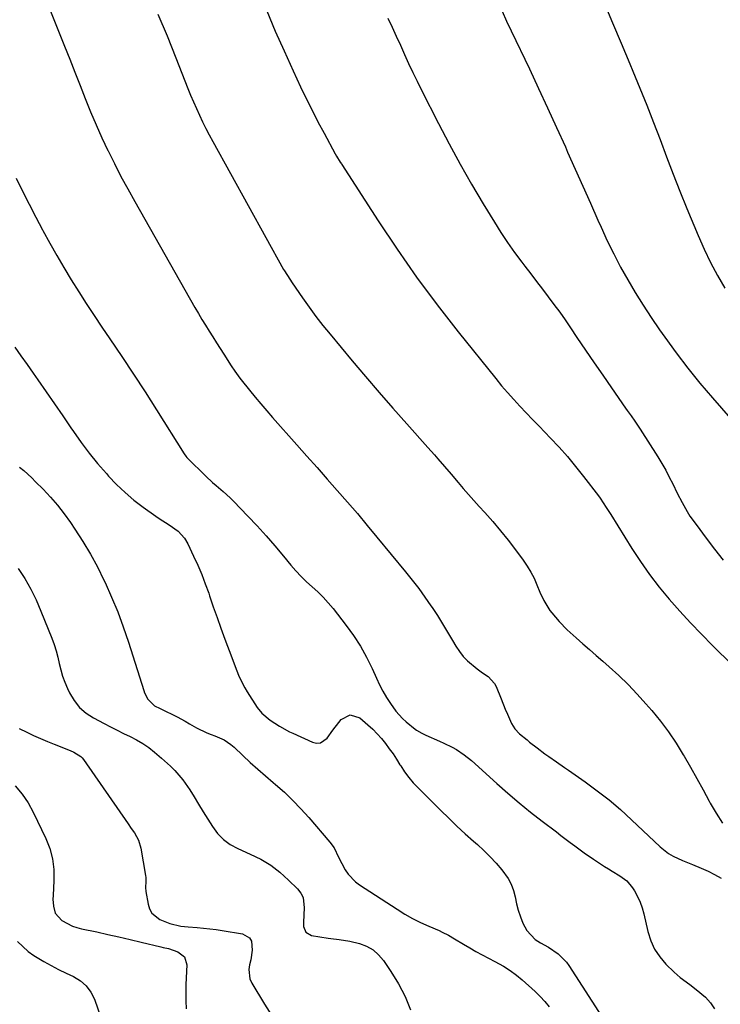
# Model space of a CAD drawing. Units: inches. Extents: x 1889050 to 1894570, y 373901 to 379815.
# Drawn here: x 1889662 to 1889943, y 377817 to 378212 of the extents above; entities that cross this region are included whole.
import ezdxf

# ---------------------------------------------------------------- set-up
doc = ezdxf.new("R2010")
doc.units = ezdxf.units.IN
doc.header["$MEASUREMENT"] = 0
doc.layers.add('7', color=7, linetype='Continuous')
doc.layers.add('8', color=7, linetype='Continuous')

msp = doc.modelspace()

# ---------------------------------------------------------------- linework, layer by layer
at = {"layer": '7', "color": 18}
for points in [[(1889671.21, 378223.36, 1696), (1889680.09, 378201.26, 1696), (1889682.2, 378195.99, 1696), (1889684.29, 378190.72, 1696), (1889686.37, 378185.44, 1696), (1889688.43, 378180.15, 1696), (1889690.55, 378174.89, 1696), (1889692.75, 378169.66, 1696), (1889695.08, 378164.49, 1696), (1889697.49, 378159.36, 1696), (1889697.55, 378159.23, 1696), (1889700.1, 378154.09, 1696), (1889702.72, 378148.98, 1696), (1889705.44, 378143.93, 1696), (1889708.23, 378138.9, 1696), (1889732.39, 378096.32, 1696), (1889733.76, 378093.94, 1696), (1889735.16, 378091.57, 1696), (1889736.59, 378089.23, 1696), (1889738.04, 378086.89, 1696), (1889739.52, 378084.57, 1696), (1889740.99, 378082.25, 1696), (1889742.47, 378079.94, 1696), (1889743.95, 378077.62, 1696), (1889746.96, 378072.94, 1696), (1889748.37, 378070.8, 1696), (1889750.36, 378068.03, 1696), (1889750.89, 378067.36, 1696), (1889754.29, 378063.16, 1696), (1889756.55, 378060.41, 1696), (1889758.83, 378057.69, 1696), (1889761.15, 378054.99, 1696), (1889763.49, 378052.31, 1696), (1889773.19, 378041.36, 1696), (1889777.26, 378036.77, 1696), (1889781.32, 378032.17, 1696), (1889785.38, 378027.57, 1696), (1889789.44, 378022.97, 1696), (1889793.48, 378018.34, 1696), (1889797.48, 378013.69, 1696), (1889801.43, 378009, 1696), (1889805.36, 378004.28, 1696), (1889816.81, 377990.37, 1696), (1889819.48, 377987.04, 1696), (1889822.07, 377983.65, 1696), (1889824.57, 377980.19, 1696), (1889826.99, 377976.68, 1696), (1889827.41, 377976.05, 1696), (1889829.55, 377972.79, 1696), (1889831.64, 377969.51, 1696), (1889833.66, 377966.18, 1696), (1889835.64, 377962.83, 1696), (1889836.97, 377960.53, 1696), (1889838.37, 377958.4, 1696), (1889839.92, 377956.41, 1696), (1889841.68, 377954.6, 1696), (1889845.53, 377951.42, 1696), (1889847.68, 377949.82, 1696), (1889849.9, 377948.31, 1696), (1889852.53, 377945.52, 1696), (1889853.12, 377944.35, 1696), (1889855.07, 377939.39, 1696), (1889856.75, 377935.27, 1696), (1889857.64, 377933.23, 1696), (1889859.31, 377929.56, 1696), (1889860.65, 377927.33, 1696), (1889862.43, 377925.43, 1696), (1889865.5, 377922.91, 1696), (1889866.54, 377922.09, 1696), (1889869.61, 377919.73, 1696), (1889872.67, 377917.42, 1696), (1889874.23, 377916.29, 1696), (1889877.36, 377914.08, 1696), (1889880.51, 377911.88, 1696), (1889882.08, 377910.79, 1696), (1889888.82, 377906.1, 1696), (1889893.68, 377902.56, 1696), (1889898.42, 377898.87, 1696), (1889902.99, 377894.97, 1696), (1889907.44, 377890.93, 1696), (1889918.93, 377879.99, 1696), (1889922.22, 377877.38, 1696), (1889924.03, 377876.32, 1696), (1889927.88, 377874.56, 1696), (1889931.81, 377872.93, 1696), (1889935.35, 377871.5, 1696), (1889938.06, 377870.31, 1696), (1889940.71, 377868.99, 1696), (1889943.27, 377867.5, 1696)], [(1889896.24, 378218.83, 1686), (1889899.76, 378210.6, 1686), (1889903.26, 378202.35, 1686), (1889906.74, 378194.1, 1686), (1889907.95, 378191.23, 1686), (1889910.77, 378184.39, 1686), (1889913.53, 378177.53, 1686), (1889916.21, 378170.63, 1686), (1889918.82, 378163.71, 1686), (1889921.42, 378156.78, 1686), (1889924.08, 378149.88, 1686), (1889926.81, 378143, 1686), (1889929.59, 378136.15, 1686), (1889934.1, 378125.23, 1686), (1889936.48, 378119.81, 1686), (1889939.02, 378114.48, 1686), (1889941.81, 378109.26, 1686), (1889944.75, 378104.13, 1686)], [(1889717.55, 378214.07, 1694), (1889721.2, 378205.3, 1694), (1889724.74, 378196.48, 1694), (1889729.52, 378184.26, 1694), (1889730.62, 378181.53, 1694), (1889731.76, 378178.82, 1694), (1889732.95, 378176.14, 1694), (1889734.18, 378173.47, 1694), (1889735.46, 378170.82, 1694), (1889736.78, 378168.19, 1694), (1889738.14, 378165.59, 1694), (1889739.54, 378163, 1694), (1889767.87, 378111.67, 1694), (1889768.24, 378111.04, 1694), (1889770.37, 378107.78, 1694), (1889771.36, 378106.32, 1694), (1889775.52, 378100.23, 1694), (1889778.15, 378096.49, 1694), (1889780.85, 378092.81, 1694), (1889783.66, 378089.21, 1694), (1889786.53, 378085.65, 1694), (1889795.38, 378075.04, 1694), (1889800.78, 378068.64, 1694), (1889806.22, 378062.28, 1694), (1889811.72, 378055.97, 1694), (1889817.27, 378049.71, 1694), (1889825.74, 378040.25, 1694), (1889828.43, 378037.23, 1694), (1889829.77, 378035.71, 1694), (1889832.43, 378032.65, 1694), (1889835.06, 378029.57, 1694), (1889837.88, 378026.22, 1694), (1889839.95, 378023.77, 1694), (1889842.04, 378021.35, 1694), (1889844.17, 378018.95, 1694), (1889846.31, 378016.57, 1694), (1889848.54, 378014.14, 1694), (1889851.76, 378010.51, 1694), (1889854.9, 378006.82, 1694), (1889857.93, 378003.03, 1694), (1889860.89, 377999.18, 1694), (1889864, 377995, 1694), (1889865.59, 377992.68, 1694), (1889867.06, 377990.28, 1694), (1889868.34, 377987.77, 1694), (1889869.48, 377985.19, 1694), (1889870.7, 377982.16, 1694), (1889872.19, 377978.89, 1694), (1889874.71, 377974.83, 1694), (1889875.45, 377973.89, 1694), (1889878.41, 377970.44, 1694), (1889881.63, 377967.12, 1694), (1889885.18, 377963.89, 1694), (1889887.85, 377961.53, 1694), (1889890.52, 377959.18, 1694), (1889893.2, 377956.83, 1694), (1889895.88, 377954.49, 1694), (1889898.42, 377952.28, 1694), (1889902.3, 377948.75, 1694), (1889906.07, 377945.13, 1694), (1889909.68, 377941.34, 1694), (1889913.19, 377937.45, 1694), (1889915.56, 377934.7, 1694), (1889919, 377930.47, 1694), (1889922.27, 377926.12, 1694), (1889925.3, 377921.59, 1694), (1889928.16, 377916.95, 1694), (1889928.46, 377916.45, 1694), (1889931.03, 377911.96, 1694), (1889933.57, 377907.45, 1694), (1889936.07, 377902.93, 1694), (1889938.55, 377898.39, 1694), (1889938.97, 377897.62, 1694), (1889941.34, 377893.53, 1694), (1889943.85, 377889.54, 1694)], [(1889761.15, 378215.35, 1692), (1889764.57, 378207.28, 1692), (1889768.12, 378199.28, 1692), (1889771.76, 378191.31, 1692), (1889774.76, 378184.89, 1692), (1889777.01, 378180.19, 1692), (1889779.31, 378175.51, 1692), (1889781.69, 378170.87, 1692), (1889784.12, 378166.26, 1692), (1889788.55, 378158.04, 1692), (1889789.09, 378157.08, 1692), (1889790.58, 378154.71, 1692), (1889791.07, 378153.94, 1692), (1889791.24, 378153.69, 1692), (1889805.8, 378131.14, 1692), (1889813.42, 378119.73, 1692), (1889821.26, 378108.49, 1692), (1889829.45, 378097.5, 1692), (1889837.87, 378086.67, 1692), (1889852.97, 378067.86, 1692), (1889855.31, 378065.02, 1692), (1889857.69, 378062.23, 1692), (1889860.15, 378059.5, 1692), (1889862.65, 378056.81, 1692), (1889865.19, 378054.15, 1692), (1889867.74, 378051.5, 1692), (1889870.28, 378048.85, 1692), (1889872.83, 378046.2, 1692), (1889874.84, 378044.13, 1692), (1889878.33, 378040.39, 1692), (1889881.73, 378036.58, 1692), (1889885, 378032.65, 1692), (1889888.19, 378028.65, 1692), (1889894.18, 378020.86, 1692), (1889894.84, 378019.96, 1692), (1889897.28, 378016.22, 1692), (1889899.04, 378013.37, 1692), (1889907.5, 377999.76, 1692), (1889910.98, 377994.45, 1692), (1889914.62, 377989.26, 1692), (1889918.49, 377984.24, 1692), (1889922.53, 377979.35, 1692), (1889926.74, 377974.59, 1692), (1889931.03, 377969.91, 1692), (1889935.43, 377965.33, 1692), (1889939.91, 377960.83, 1692), (1889947.93, 377952.96, 1692)], [(1889855.49, 378215.18, 1688), (1889857.3, 378211.28, 1688), (1889859.13, 378207.4, 1688), (1889866.46, 378192.05, 1688), (1889870.13, 378184.27, 1688), (1889873.77, 378176.47, 1688), (1889877.34, 378168.64, 1688), (1889880.87, 378160.79, 1688), (1889881.79, 378158.73, 1688), (1889884.83, 378151.89, 1688), (1889887.86, 378145.06, 1688), (1889890.9, 378138.22, 1688), (1889893.93, 378131.39, 1688), (1889895.19, 378128.55, 1688), (1889897.67, 378123.17, 1688), (1889900.26, 378117.85, 1688), (1889903.02, 378112.62, 1688), (1889905.89, 378107.44, 1688), (1889908.91, 378102.34, 1688), (1889912.02, 378097.3, 1688), (1889915.26, 378092.35, 1688), (1889918.6, 378087.46, 1688), (1889920.69, 378084.48, 1688), (1889925.24, 378078.21, 1688), (1889929.92, 378072.05, 1688), (1889934.79, 378066.05, 1688), (1889939.8, 378060.15, 1688), (1889947.04, 378051.88, 1688)], [(1889660.68, 378148.24, 1698), (1889663.26, 378143.01, 1698), (1889665.88, 378137.8, 1698), (1889668.57, 378132.63, 1698), (1889671.31, 378127.48, 1698), (1889671.45, 378127.2, 1698), (1889674.19, 378122.23, 1698), (1889676.98, 378117.29, 1698), (1889679.85, 378112.4, 1698), (1889682.78, 378107.54, 1698), (1889685.78, 378102.73, 1698), (1889688.83, 378097.95, 1698), (1889691.95, 378093.21, 1698), (1889695.11, 378088.5, 1698), (1889698.3, 378083.83, 1698), (1889703.06, 378076.78, 1698), (1889707.76, 378069.7, 1698), (1889712.38, 378062.56, 1698), (1889716.95, 378055.39, 1698), (1889728.11, 378037.64, 1698), (1889728.68, 378036.77, 1698), (1889729.16, 378036.16, 1698), (1889729.34, 378035.97, 1698), (1889736.72, 378028.7, 1698), (1889739.45, 378026.16, 1698), (1889740.87, 378024.95, 1698), (1889743.75, 378022.58, 1698), (1889746.51, 378020.08, 1698), (1889747.83, 378018.76, 1698), (1889753.63, 378012.73, 1698), (1889757.31, 378008.81, 1698), (1889760.92, 378004.83, 1698), (1889764.45, 378000.77, 1698), (1889767.9, 377996.64, 1698), (1889770.86, 377993.03, 1698), (1889772.85, 377990.73, 1698), (1889774.91, 377988.5, 1698), (1889777.09, 377986.38, 1698), (1889779.35, 377984.34, 1698), (1889781.6, 377982.3, 1698), (1889783.76, 377980.17, 1698), (1889785.8, 377977.92, 1698), (1889787.75, 377975.59, 1698), (1889793.03, 377968.87, 1698), (1889796, 377964.79, 1698), (1889798.75, 377960.58, 1698), (1889801.18, 377956.18, 1698), (1889803.4, 377951.64, 1698), (1889805.14, 377947.7, 1698), (1889806.39, 377945.07, 1698), (1889807.72, 377942.5, 1698), (1889809.19, 377940, 1698), (1889810.74, 377937.55, 1698), (1889812.94, 377934.42, 1698), (1889815.59, 377931.53, 1698), (1889817.06, 377930.22, 1698), (1889820.71, 377927.25, 1698), (1889821.2, 377926.87, 1698), (1889823.31, 377925.6, 1698), (1889824.99, 377924.81, 1698), (1889830.45, 377922.45, 1698), (1889832.17, 377921.67, 1698), (1889835.54, 377919.97, 1698), (1889837.19, 377919.06, 1698), (1889840.35, 377917, 1698), (1889843.28, 377914.63, 1698), (1889853.39, 377905.47, 1698), (1889857.82, 377901.57, 1698), (1889862.31, 377897.74, 1698), (1889866.9, 377894.02, 1698), (1889871.55, 377890.39, 1698), (1889877.27, 377886.04, 1698), (1889879.11, 377884.64, 1698), (1889882.8, 377881.83, 1698), (1889884.64, 377880.44, 1698), (1889888.37, 377877.7, 1698), (1889892.19, 377875.09, 1698), (1889896.6, 377872.18, 1698), (1889898.1, 377871.21, 1698), (1889899.62, 377870.26, 1698), (1889902.7, 377868.45, 1698), (1889905.51, 377866.37, 1698), (1889907.73, 377863.67, 1698), (1889908.54, 377862.39, 1698), (1889909.78, 377860.19, 1698), (1889910.86, 377857.92, 1698), (1889911.7, 377855.55, 1698), (1889912.37, 377853.12, 1698), (1889913.94, 377846.05, 1698), (1889915.08, 377842.41, 1698), (1889916.61, 377838.99, 1698), (1889918.71, 377835.89, 1698), (1889921.18, 377832.99, 1698), (1889924.45, 377829.79, 1698), (1889926.84, 377827.65, 1698), (1889930.72, 377824.81, 1698), (1889933.29, 377822.86, 1698), (1889937.01, 377819.76, 1698), (1889939.09, 377817.5, 1698), (1889940.72, 377815.01, 1698)], [(1889662.06, 378032.32, 1702), (1889663.74, 378030.94, 1702), (1889666.97, 378028.05, 1702), (1889668.53, 378026.52, 1702), (1889671.55, 378023.45, 1702), (1889674.5, 378020.29, 1702), (1889677.32, 378017.03, 1702), (1889679.97, 378013.62, 1702), (1889682.49, 378010.11, 1702), (1889684.26, 378007.5, 1702), (1889687.45, 378002.54, 1702), (1889690.49, 377997.49, 1702), (1889693.28, 377992.31, 1702), (1889695.92, 377987.03, 1702), (1889696.36, 377986.09, 1702), (1889698.97, 377980.22, 1702), (1889701.43, 377974.3, 1702), (1889703.65, 377968.28, 1702), (1889705.71, 377962.21, 1702), (1889711.89, 377942.78, 1702), (1889712.21, 377941.86, 1702), (1889713.47, 377939.24, 1702), (1889716.19, 377936.66, 1702), (1889718.38, 377935.55, 1702), (1889720.37, 377934.6, 1702), (1889723.69, 377933.05, 1702), (1889725.31, 377932.22, 1702), (1889728.45, 377930.4, 1702), (1889730.14, 377929.38, 1702), (1889733.06, 377927.75, 1702), (1889737.11, 377925.71, 1702), (1889738.93, 377925.09, 1702), (1889740.29, 377924.6, 1702), (1889744.03, 377922.93, 1702), (1889746.82, 377921.1, 1702), (1889748.1, 377920.02, 1702), (1889751.58, 377916.72, 1702), (1889754.58, 377913.93, 1702), (1889757.61, 377911.17, 1702), (1889760.68, 377908.47, 1702), (1889763.79, 377905.81, 1702), (1889764.71, 377905.03, 1702), (1889768.22, 377901.92, 1702), (1889771.62, 377898.7, 1702), (1889774.86, 377895.32, 1702), (1889778, 377891.83, 1702), (1889786.52, 377881.88, 1702), (1889788.15, 377879.64, 1702), (1889789.97, 377875.88, 1702), (1889791.21, 377873.37, 1702), (1889792.64, 377870.85, 1702), (1889793.83, 377869.09, 1702), (1889796.72, 377866.05, 1702), (1889798.41, 377864.77, 1702), (1889813.38, 377855, 1702), (1889816.46, 377853.1, 1702), (1889819.6, 377851.32, 1702), (1889822.84, 377849.7, 1702), (1889826.13, 377848.19, 1702), (1889830.23, 377846.45, 1702), (1889831.51, 377845.87, 1702), (1889834, 377844.6, 1702), (1889836.41, 377843.17, 1702), (1889840.02, 377841, 1702), (1889842.51, 377839.51, 1702), (1889844.98, 377838.07, 1702), (1889847.47, 377836.68, 1702), (1889850, 377835.34, 1702), (1889852.54, 377834.04, 1702), (1889856.13, 377832.12, 1702), (1889858.75, 377830.49, 1702), (1889861.22, 377828.64, 1702), (1889863.6, 377826.65, 1702), (1889868.73, 377821.97, 1702), (1889870.74, 377820.02, 1702), (1889872.65, 377817.98, 1702), (1889874.43, 377815.82, 1702)], [(1889661.52, 377991.71, 1704), (1889664.15, 377987.63, 1704), (1889666.58, 377983.43, 1704), (1889668.72, 377979.09, 1704), (1889670.66, 377974.63, 1704), (1889674.99, 377963.71, 1704), (1889675.89, 377961.23, 1704), (1889676.71, 377958.72, 1704), (1889677.4, 377956.17, 1704), (1889677.99, 377953.6, 1704), (1889678.61, 377951.03, 1704), (1889679.34, 377948.5, 1704), (1889680.26, 377946.04, 1704), (1889681.28, 377943.61, 1704), (1889682.14, 377941.77, 1704), (1889683.95, 377938.71, 1704), (1889686.09, 377935.97, 1704), (1889688.73, 377933.7, 1704), (1889691.71, 377931.75, 1704), (1889695.96, 377929.53, 1704), (1889698.56, 377928.19, 1704), (1889701.17, 377926.87, 1704), (1889703.79, 377925.57, 1704), (1889706.43, 377924.3, 1704), (1889709.01, 377922.95, 1704), (1889711.51, 377921.48, 1704), (1889713.9, 377919.83, 1704), (1889716.21, 377918.06, 1704), (1889719.03, 377915.68, 1704), (1889722.63, 377912.36, 1704), (1889724.37, 377910.64, 1704), (1889727.57, 377906.96, 1704), (1889730.33, 377902.94, 1704), (1889732.03, 377900.12, 1704), (1889733.86, 377897.12, 1704), (1889735.69, 377894.12, 1704), (1889737.53, 377891.13, 1704), (1889739.37, 377888.14, 1704), (1889741.44, 377885.4, 1704), (1889743.78, 377882.98, 1704), (1889746.51, 377881.01, 1704), (1889749.52, 377879.36, 1704), (1889754.56, 377877.17, 1704), (1889758.75, 377875.06, 1704), (1889762.74, 377872.66, 1704), (1889766.44, 377869.83, 1704), (1889769.94, 377866.71, 1704), (1889773.52, 377863.14, 1704), (1889774.79, 377861.47, 1704), (1889775.71, 377859.69, 1704), (1889776.21, 377855.64, 1704), (1889775.97, 377852.8, 1704), (1889775.86, 377849.69, 1704), (1889775.87, 377848.14, 1704), (1889776.8, 377845.76, 1704), (1889779.04, 377844.52, 1704), (1889785.85, 377843.43, 1704), (1889786.92, 377843.27, 1704), (1889790.16, 377842.93, 1704), (1889794.42, 377842.24, 1704), (1889798.37, 377841.23, 1704), (1889801.19, 377840.16, 1704), (1889803.76, 377838.73, 1704), (1889805.96, 377836.79, 1704), (1889807.91, 377834.49, 1704), (1889810.92, 377830.02, 1704), (1889813.92, 377825.08, 1704), (1889816.62, 377819.99, 1704), (1889818.84, 377814.68, 1704)], [(1889661.98, 377927.57, 1706), (1889665.02, 377926.01, 1706), (1889667.73, 377924.73, 1706), (1889670.45, 377923.49, 1706), (1889673.21, 377922.32, 1706), (1889675.99, 377921.2, 1706), (1889682.38, 377918.7, 1706), (1889683.89, 377918.04, 1706), (1889686.62, 377916.29, 1706), (1889687.17, 377915.7, 1706), (1889687.67, 377915.06, 1706), (1889705.55, 377889.25, 1706), (1889706.87, 377887.44, 1706), (1889708.19, 377885.63, 1706), (1889709.78, 377882.72, 1706), (1889710.73, 377879.56, 1706), (1889712.56, 377868.58, 1706), (1889712.66, 377867.78, 1706), (1889712.7, 377866.17, 1706), (1889712.58, 377863.75, 1706), (1889712.73, 377862.15, 1706), (1889713.57, 377857.09, 1706), (1889714.21, 377855.13, 1706), (1889715.16, 377853.41, 1706), (1889718.31, 377850.92, 1706), (1889722.38, 377849.28, 1706), (1889726.72, 377848.29, 1706), (1889729.67, 377847.91, 1706), (1889733.26, 377847.66, 1706), (1889735.8, 377847.46, 1706), (1889738.32, 377847.21, 1706), (1889740.84, 377846.88, 1706), (1889743.36, 377846.49, 1706), (1889751.5, 377845.1, 1706), (1889754.28, 377843.52, 1706), (1889755.01, 377842.16, 1706), (1889755.34, 377838.58, 1706), (1889754.79, 377834.75, 1706), (1889754.28, 377832.73, 1706), (1889753.96, 377830.83, 1706), (1889754.42, 377827.16, 1706), (1889755.19, 377825.39, 1706), (1889760.29, 377816.92, 1706), (1889764, 377811.04, 1706)], [(1889660.38, 377904.47, 1708), (1889663.15, 377901.24, 1708), (1889665.51, 377897.69, 1708), (1889667.59, 377893.93, 1708), (1889672.58, 377883.45, 1708), (1889674.15, 377879.37, 1708), (1889675.3, 377875.2, 1708), (1889675.8, 377870.9, 1708), (1889675.87, 377866.53, 1708), (1889675.51, 377860.53, 1708), (1889675.48, 377859.09, 1708), (1889675.69, 377856.23, 1708), (1889676.38, 377853.5, 1708), (1889679.01, 377850.48, 1708), (1889683.27, 377848.29, 1708), (1889685.08, 377847.68, 1708), (1889686.94, 377847.19, 1708), (1889692.99, 377845.9, 1708), (1889697.46, 377844.93, 1708), (1889701.92, 377843.93, 1708), (1889706.37, 377842.89, 1708), (1889710.82, 377841.82, 1708), (1889718.67, 377839.9, 1708), (1889719.7, 377839.66, 1708), (1889721.77, 377839.23, 1708), (1889725.52, 377837.99, 1708), (1889728.17, 377835.98, 1708), (1889729.09, 377832.78, 1708), (1889728.75, 377824.77, 1708), (1889728.69, 377821.54, 1708), (1889728.72, 377818.32, 1708), (1889728.89, 377815.11, 1708)]]:
    msp.add_polyline3d(points, dxfattribs=at)
at = {"layer": '8', "color": 18}
for points in [[(1889809.75, 378212.37, 1690), (1889811.43, 378208.77, 1690), (1889813.1, 378205.16, 1690), (1889814.74, 378201.54, 1690), (1889816.37, 378197.92, 1690), (1889818.01, 378194.3, 1690), (1889819.69, 378190.7, 1690), (1889821.42, 378187.12, 1690), (1889823.2, 378183.57, 1690), (1889830, 378170.16, 1690), (1889834.26, 378161.99, 1690), (1889838.65, 378153.9, 1690), (1889843.21, 378145.91, 1690), (1889847.9, 378137.98, 1690), (1889852.42, 378130.55, 1690), (1889855.01, 378126.44, 1690), (1889857.69, 378122.39, 1690), (1889860.5, 378118.43, 1690), (1889863.39, 378114.53, 1690), (1889864.63, 378112.93, 1690), (1889866.97, 378109.88, 1690), (1889869.32, 378106.83, 1690), (1889871.66, 378103.77, 1690), (1889874, 378100.72, 1690), (1889876.31, 378097.64, 1690), (1889878.59, 378094.53, 1690), (1889880.8, 378091.39, 1690), (1889882.98, 378088.21, 1690), (1889885.53, 378084.41, 1690), (1889888.97, 378079.32, 1690), (1889892.42, 378074.24, 1690), (1889895.89, 378069.18, 1690), (1889899.38, 378064.12, 1690), (1889904.98, 378056.05, 1690), (1889905.71, 378055, 1690), (1889907.19, 378052.9, 1690), (1889908.68, 378050.82, 1690), (1889910.82, 378047.62, 1690), (1889917.92, 378036.46, 1690), (1889919.54, 378033.81, 1690), (1889921.09, 378031.13, 1690), (1889922.54, 378028.38, 1690), (1889923.92, 378025.6, 1690), (1889925.71, 378021.9, 1690), (1889927.64, 378018.17, 1690), (1889929.71, 378014.51, 1690), (1889930.83, 378012.74, 1690), (1889933.24, 378009.3, 1690), (1889937.36, 378003.85, 1690), (1889940.7, 377999.46, 1690), (1889944.07, 377995.09, 1690)], [(1889660.2, 378080.5, 1700), (1889662.63, 378077.02, 1700), (1889665.06, 378073.55, 1700), (1889667.49, 378070.08, 1700), (1889669.35, 378067.41, 1700), (1889672.7, 378062.6, 1700), (1889676.04, 378057.78, 1700), (1889679.36, 378052.94, 1700), (1889682.66, 378048.1, 1700), (1889683.69, 378046.59, 1700), (1889686.78, 378042.22, 1700), (1889689.99, 378037.94, 1700), (1889693.37, 378033.79, 1700), (1889696.87, 378029.73, 1700), (1889697.75, 378028.75, 1700), (1889700.99, 378025.37, 1700), (1889704.36, 378022.13, 1700), (1889707.95, 378019.13, 1700), (1889711.66, 378016.28, 1700), (1889716.75, 378012.63, 1700), (1889718.04, 378011.73, 1700), (1889722.01, 378009.2, 1700), (1889725.61, 378006.66, 1700), (1889728.23, 378003.85, 1700), (1889729.53, 378001.64, 1700), (1889731.86, 377996.69, 1700), (1889733.52, 377993.02, 1700), (1889735.09, 377989.31, 1700), (1889736.53, 377985.55, 1700), (1889737.89, 377981.75, 1700), (1889738.24, 377980.7, 1700), (1889739.74, 377976.36, 1700), (1889741.25, 377972.03, 1700), (1889742.81, 377967.71, 1700), (1889744.39, 377963.41, 1700), (1889747.18, 377955.94, 1700), (1889748.52, 377952.4, 1700), (1889749.9, 377948.87, 1700), (1889750.65, 377947.14, 1700), (1889752.37, 377943.78, 1700), (1889753.35, 377942.16, 1700), (1889757.35, 377935.92, 1700), (1889759.15, 377933.64, 1700), (1889762.57, 377930.91, 1700), (1889766.3, 377928.45, 1700), (1889770.22, 377926.24, 1700), (1889771.58, 377925.59, 1700), (1889779.51, 377921.99, 1700), (1889781.17, 377921.65, 1700), (1889782.72, 377921.75, 1700), (1889785.32, 377923.63, 1700), (1889787.61, 377926.85, 1700), (1889790.04, 377929.96, 1700), (1889790.94, 377931.06, 1700), (1889794.55, 377932.96, 1700), (1889798.45, 377931.73, 1700), (1889801.75, 377928.93, 1700), (1889803.66, 377927.2, 1700), (1889805.47, 377925.4, 1700), (1889807.17, 377923.48, 1700), (1889808.78, 377921.48, 1700), (1889810.3, 377919.4, 1700), (1889811.78, 377917.3, 1700), (1889813.19, 377915.15, 1700), (1889814.57, 377912.97, 1700), (1889814.85, 377912.52, 1700), (1889816.41, 377910.15, 1700), (1889818.08, 377907.88, 1700), (1889819.91, 377905.73, 1700), (1889821.84, 377903.66, 1700), (1889830.89, 377894.68, 1700), (1889834.13, 377891.52, 1700), (1889837.41, 377888.39, 1700), (1889840.74, 377885.32, 1700), (1889844.11, 377882.29, 1700), (1889845.59, 377880.97, 1700), (1889848.18, 377878.57, 1700), (1889850.69, 377876.09, 1700), (1889853.08, 377873.49, 1700), (1889855.39, 377870.81, 1700), (1889857.93, 377867.38, 1700), (1889859.21, 377865.05, 1700), (1889860.11, 377862.54, 1700), (1889860.75, 377859.93, 1700), (1889861.29, 377857.25, 1700), (1889861.96, 377854.61, 1700), (1889862.84, 377852.03, 1700), (1889863.85, 377849.49, 1700), (1889865.47, 377846.49, 1700), (1889868.82, 377842.91, 1700), (1889870.91, 377841.52, 1700), (1889874.06, 377839.81, 1700), (1889878.02, 377837.12, 1700), (1889881.34, 377833.75, 1700), (1889882.27, 377832.45, 1700), (1889896.8, 377809.85, 1700)], [(1889661.29, 377842.14, 1710), (1889663.34, 377840.05, 1710), (1889665.51, 377838.11, 1710), (1889667.86, 377836.4, 1710), (1889671.78, 377834.02, 1710), (1889674.72, 377832.42, 1710), (1889677.69, 377830.87, 1710), (1889680.7, 377829.4, 1710), (1889683.73, 377827.99, 1710), (1889686.47, 377826.32, 1710), (1889688.83, 377824.31, 1710), (1889690.63, 377821.79, 1710), (1889692.05, 377818.92, 1710), (1889694.87, 377810.81, 1710)]]:
    msp.add_polyline3d(points, dxfattribs=at)

doc.saveas('drawing.dxf')
